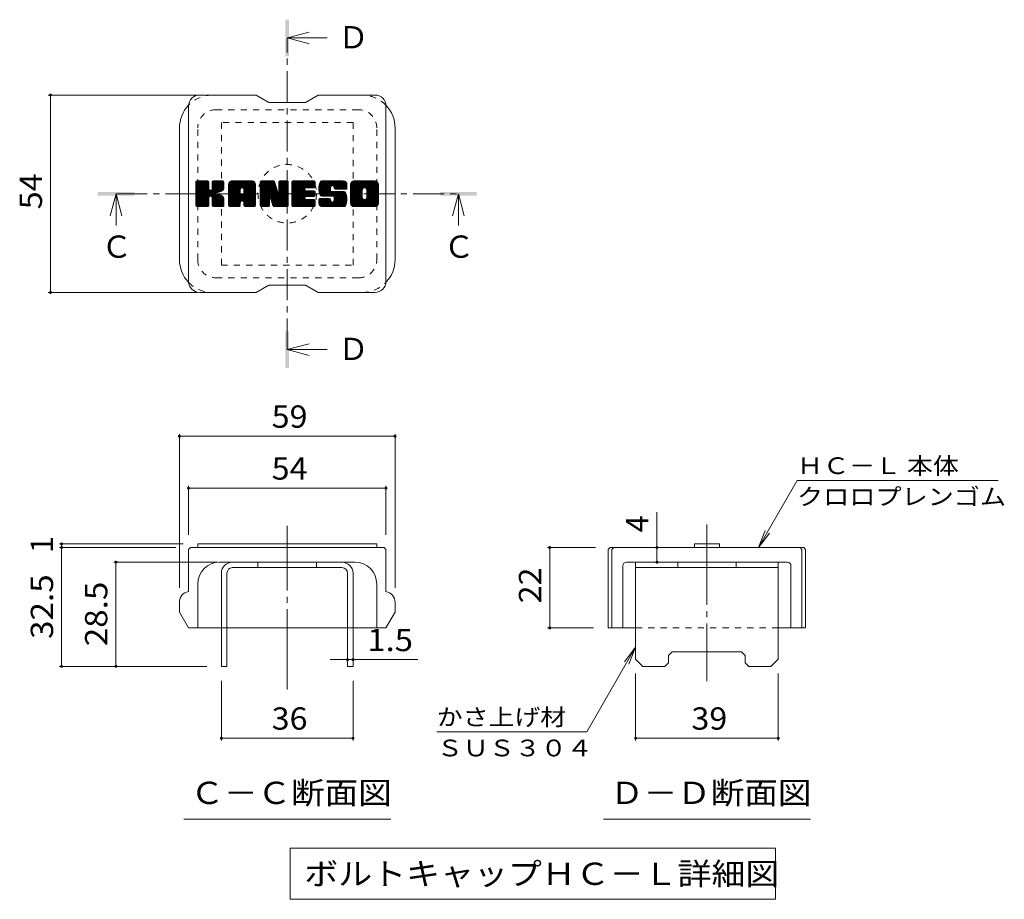
# Model space of a CAD drawing. Units: millimetres. Extents: x -1883 to 1900, y -1378 to 1316.
# Drawn here: x 212 to 1559, y 108 to 1312 of the extents above; entities that cross this region are included whole.
import ezdxf

# ---------------------------------------------------------------- set-up
doc = ezdxf.new("R2010")
doc.units = ezdxf.units.MM
doc.header["$LTSCALE"] = 10
for name, pattern in [('JWW_CENTER1', [6.773333, 4.233333, -0.846667, 0.846667, -0.846667]), ('JWW_CENTER2', [13.546667, 11.006667, -0.846667, 0.846667, -0.846667]), ('JWW_DASHED1', [1.693333, 0.846667, -0.846667])]:
    doc.linetypes.add(name, pattern=pattern)
for name, color, linetype in [('D-4', 7, 'Continuous'), ('D-5', 7, 'Continuous'), ('D-7', 7, 'Continuous'), ('D-8', 7, 'Continuous')]:
    doc.layers.add(name, color=color, linetype=linetype)
doc.styles.add('ＭＳ ゴシック', font='txt', dxfattribs={"height": 1})

msp = doc.modelspace()

# ---------------------------------------------------------------- linework, layer by layer
at = {"layer": 'D-4', "color": 7, "linetype": 'Continuous', "lineweight": 9}
for p, q in [((251.2, 1208.4), (455.4, 1208.4)), ((254.2, 1208.4), (254.2, 938.4)), ((251.2, 938.4), (455.3, 938.4)), ((430.5, 744.7), (430.5, 534.5)), ((430.5, 741.7), (725.5, 741.7)), ((725.5, 744.7), (725.5, 534.5)), ((443, 673.7), (443, 607)), ((713, 673.7), (713, 607)), ((1222.5, 589.5), (1275.4, 681.1)), ((1550.4, 681.1), (1275.4, 681.1)), ((443, 670.7), (713, 670.7)), ((1083.7, 589.5), (1083.7, 638)), ((1222.5, 589.5), (1232, 612.6)), ((1222.5, 589.5), (1237.7, 609.3)), ((266.4, 594.5), (435.5, 594.5)), ((269.4, 589.5), (269.4, 594.5)), ((266.4, 589.5), (425.5, 589.5)), ((269.4, 427), (269.4, 589.5)), ((934.1, 589.5), (999.6, 589.5)), ((937.1, 589.5), (937.1, 479.5)), ((1083.7, 569.5), (1083.7, 589.5)), ((340.6, 569.5), (483, 569.5)), ((343.6, 427), (343.6, 569.5)), ((934.1, 479.5), (997.1, 479.5)), ((1054.6, 453.2), (987.7, 337.3)), ((1054.6, 453.2), (1039.4, 433.4)), ((1054.6, 453.2), (1045.1, 430.1)), ((660.5, 436.2), (636.9, 436.2)), ((660.5, 436.2), (668, 436.2)), ((668, 436.2), (756.5, 436.2)), ((266.4, 427), (468, 427)), ((488, 325.7), (488, 407)), ((668, 325.7), (668, 407)), ((1054.6, 325.7), (1054.6, 417)), ((1249.6, 325.7), (1249.6, 417)), ((782.7, 337.3), (987.7, 337.3)), ((668, 328.7), (488, 328.7)), ((1249.6, 328.7), (1054.6, 328.7))]:
    msp.add_line(p, q, dxfattribs=at)
at = {"layer": 'D-4', "color": 7, "linetype": 'Continuous', "lineweight": 9, "const_width": 2}
for points in [[(255.2, 1208.4, 0.414214), (254.2, 1209.4, 0.414214), (253.2, 1208.4, 0.414214), (254.2, 1207.4, 0.414214)], [(255.2, 938.4, 0.414214), (254.2, 939.4, 0.414214), (253.2, 938.4, 0.414214), (254.2, 937.4, 0.414214)], [(431.5, 741.7, 0.414214), (430.5, 742.7, 0.414214), (429.5, 741.7, 0.414214), (430.5, 740.7, 0.414214)], [(726.5, 741.7, 0.414214), (725.5, 742.7, 0.414214), (724.5, 741.7, 0.414214), (725.5, 740.7, 0.414214)], [(444, 670.7, 0.414214), (443, 671.7, 0.414214), (442, 670.7, 0.414214), (443, 669.7, 0.414214)], [(714, 670.7, 0.414214), (713, 671.7, 0.414214), (712, 670.7, 0.414214), (713, 669.7, 0.414214)], [(270.4, 594.5, 0.414214), (269.4, 595.5, 0.414214), (268.4, 594.5, 0.414214), (269.4, 593.5, 0.414214)], [(270.4, 589.5, 0.414214), (269.4, 590.5, 0.414214), (268.4, 589.5, 0.414214), (269.4, 588.5, 0.414214)], [(938.1, 589.5, 0.414214), (937.1, 590.5, 0.414214), (936.1, 589.5, 0.414214), (937.1, 588.5, 0.414214)], [(1084.7, 589.5, 0.414214), (1083.7, 590.5, 0.414214), (1082.7, 589.5, 0.414214), (1083.7, 588.5, 0.414214)], [(344.6, 569.5, 0.414214), (343.6, 570.5, 0.414214), (342.6, 569.5, 0.414214), (343.6, 568.5, 0.414214)], [(1084.7, 569.5, 0.414214), (1083.7, 570.5, 0.414214), (1082.7, 569.5, 0.414214), (1083.7, 568.5, 0.414214)], [(938.1, 479.5, 0.414214), (937.1, 480.5, 0.414214), (936.1, 479.5, 0.414214), (937.1, 478.5, 0.414214)], [(661.5, 436.2, 0.414214), (660.5, 437.2, 0.414214), (659.5, 436.2, 0.414214), (660.5, 435.2, 0.414214)], [(669, 436.2, 0.414214), (668, 437.2, 0.414214), (667, 436.2, 0.414214), (668, 435.2, 0.414214)], [(270.4, 427, 0.414214), (269.4, 428, 0.414214), (268.4, 427, 0.414214), (269.4, 426, 0.414214)], [(344.6, 427, 0.414214), (343.6, 428, 0.414214), (342.6, 427, 0.414214), (343.6, 426, 0.414214)], [(489, 328.7, 0.414214), (488, 329.7, 0.414214), (487, 328.7, 0.414214), (488, 327.7, 0.414214)], [(669, 328.7, 0.414214), (668, 329.7, 0.414214), (667, 328.7, 0.414214), (668, 327.7, 0.414214)], [(1055.6, 328.7, 0.414214), (1054.6, 329.7, 0.414214), (1053.6, 328.7, 0.414214), (1054.6, 327.7, 0.414214)], [(1250.6, 328.7, 0.414214), (1249.6, 329.7, 0.414214), (1248.6, 328.7, 0.414214), (1249.6, 327.7, 0.414214)]]:
    msp.add_lwpolyline(points, format="xyb", close=True, dxfattribs=at)
at = {"layer": 'D-5', "color": 4, "linetype": 'Continuous', "lineweight": 9}
for p, q in [((578, 1286.5), (608, 1294.5)), ((578, 1286.5), (608, 1278.5)), ((578, 1286.5), (632.7, 1286.5)), ((343.9, 1073.4), (335.9, 1043.4)), ((343.9, 1073.4), (351.9, 1043.4)), ((343.9, 1073.4), (343.9, 1030.2)), ((812.1, 1073.4), (804.1, 1043.4)), ((812.1, 1073.4), (820.1, 1043.4)), ((812.1, 1073.4), (812.1, 1030.2)), ((578, 860.3), (608, 868.3)), ((578, 860.3), (608, 852.3)), ((578, 860.3), (632.7, 860.3))]:
    msp.add_line(p, q, dxfattribs=at)
at = {"layer": 'D-5', "color": 4, "linetype": 'JWW_CENTER1', "lineweight": 9}
for p, q in [((578, 860.3), (578, 1285.8)), ((343.9, 1073.4), (811.4, 1073.4))]:
    msp.add_line(p, q, dxfattribs=at)
at = {"layer": 'D-5', "color": 7, "linetype": 'Continuous', "lineweight": 9}
for p, q in [((436.5, 218.1), (719.5, 218.1)), ((1010.6, 218.1), (1293.6, 218.1)), ((582.2, 178.4), (582.2, 108.4)), ((582.2, 178.4), (1245.7, 178.4)), ((1245.7, 178.4), (1245.7, 108.4)), ((582.2, 108.4), (1245.7, 108.4))]:
    msp.add_line(p, q, dxfattribs=at)
at = {"layer": 'D-5', "color": 4, "linetype": 'Continuous', "lineweight": 9}
for points in [[(575.5, 1261.5), (575.5, 1311.5), (580.5, 1261.5), (580.5, 1311.5)], [(318.9, 1070.9), (318.9, 1075.9), (368.9, 1070.9), (368.9, 1075.9)], [(787.1, 1070.9), (787.1, 1075.9), (837.1, 1070.9), (837.1, 1075.9)], [(575.5, 835.3), (575.5, 885.3), (580.5, 835.3), (580.5, 885.3)]]:
    msp.add_solid(points, dxfattribs=at)
at = {"layer": 'D-7', "color": 6, "linetype": 'Continuous', "lineweight": 9}
for p, q in [((535.5, 1208.4), (458, 1208.4)), ((535.5, 1208.4), (553, 1198.4)), ((603, 1198.4), (620.5, 1208.4)), ((698, 1208.4), (620.5, 1208.4)), ((443, 953.4), (443, 1193.4)), ((603, 1198.4), (553, 1198.4)), ((713, 953.4), (713, 1193.4)), ((430.5, 983.4), (430.5, 1163.4)), ((725.5, 983.4), (725.5, 1163.4)), ((453, 1074.8), (469.2, 1091)), ((453, 1075.7), (468.3, 1091)), ((453, 1076.7), (467.3, 1091)), ((453, 1077.6), (466.4, 1091)), ((453, 1078.6), (465.4, 1091)), ((453, 1079.6), (464.4, 1091)), ((453, 1080.5), (463.5, 1091)), ((453, 1081.5), (462.5, 1091)), ((453, 1082.4), (461.6, 1091)), ((453, 1083.4), (460.6, 1091)), ((453, 1084.3), (459.6, 1091)), ((453, 1085.3), (458.7, 1091)), ((453, 1086.3), (457.7, 1091)), ((453, 1087.2), (456.8, 1091)), ((453, 1088.2), (455.8, 1091)), ((453, 1089.1), (454.9, 1091)), ((453.1, 1056.7), (487.4, 1091)), ((453.5, 1056.1), (488.4, 1091)), ((454.2, 1055.8), (489.4, 1091)), ((469.1, 1091), (454.5, 1091)), ((455.1, 1055.8), (490.3, 1091)), ((475.4, 1079.9), (486.5, 1091)), ((475.5, 1081), (485.5, 1091)), ((475.5, 1081.9), (484.6, 1091)), ((475.5, 1082.9), (483.6, 1091)), ((475.5, 1083.8), (482.7, 1091)), ((475.5, 1084.8), (481.7, 1091)), ((475.5, 1085.8), (480.7, 1091)), ((475.5, 1086.7), (479.8, 1091)), ((475.5, 1087.7), (478.8, 1091)), ((475.5, 1088.6), (477.9, 1091)), ((475.5, 1089.6), (476.9, 1091)), ((489.9, 1091), (477, 1091)), ((497.8, 1064), (524.8, 1091)), ((497.8, 1065), (523.9, 1091)), ((497.8, 1065.9), (522.9, 1091)), ((497.8, 1066.9), (522, 1091)), ((497.8, 1067.8), (521, 1091)), ((497.8, 1068.8), (520, 1091)), ((497.8, 1069.8), (519.1, 1091)), ((497.8, 1070.7), (518.1, 1091)), ((497.8, 1071.7), (517.2, 1091)), ((497.8, 1072.6), (516.2, 1091)), ((497.8, 1073.6), (515.2, 1091)), ((497.8, 1074.6), (514.3, 1091)), ((497.8, 1075.5), (513.3, 1091)), ((497.8, 1076.5), (512.4, 1091)), ((497.8, 1077.4), (511.4, 1091)), ((497.8, 1078.4), (510.5, 1091)), ((497.8, 1079.4), (509.5, 1091)), ((497.8, 1080.3), (508.5, 1091)), ((497.8, 1081.3), (507.6, 1091)), ((497.8, 1082.2), (506.6, 1091)), ((497.8, 1083.2), (505.7, 1091)), ((497.8, 1084.1), (504.7, 1091)), ((497.8, 1085.1), (503.7, 1091)), ((497.8, 1086.1), (502.8, 1091)), ((529.7, 1091), (502.9, 1091)), ((516.2, 1081.4), (525.8, 1091)), ((517, 1081.3), (526.8, 1091)), ((517.7, 1081), (527.7, 1091)), ((518.2, 1080.5), (528.7, 1091)), ((518.5, 1079.9), (529.6, 1091)), ((541.2, 1072.9), (559.3, 1091)), ((541.2, 1073.8), (558.4, 1091)), ((541.2, 1074.8), (557.4, 1091)), ((541.2, 1075.7), (556.5, 1091)), ((541.2, 1076.7), (555.5, 1091)), ((541.2, 1077.6), (554.6, 1091)), ((541.2, 1078.6), (553.6, 1091)), ((541.2, 1079.6), (552.6, 1091)), ((541.2, 1080.5), (551.7, 1091)), ((541.2, 1081.5), (550.7, 1091)), ((541.2, 1082.4), (549.8, 1091)), ((541.2, 1083.4), (548.8, 1091)), ((541.2, 1084.4), (547.8, 1091)), ((541.2, 1085.3), (546.9, 1091)), ((541.2, 1086.3), (545.9, 1091)), ((541.2, 1087.2), (545, 1091)), ((541.2, 1088.2), (544, 1091)), ((541.2, 1089.1), (543, 1091)), ((542.7, 1091), (559.1, 1091)), ((566.6, 1080.1), (577.6, 1091)), ((566.6, 1081.1), (576.6, 1091)), ((566.6, 1082), (575.6, 1091)), ((566.6, 1083), (574.7, 1091)), ((566.6, 1083.9), (573.7, 1091)), ((566.6, 1084.9), (572.8, 1091)), ((566.6, 1085.9), (571.8, 1091)), ((566.6, 1086.8), (570.9, 1091)), ((566.6, 1087.8), (569.9, 1091)), ((566.6, 1088.7), (568.9, 1091)), ((566.7, 1089.7), (568, 1091)), ((568.2, 1091), (578, 1091)), ((584.3, 1063.3), (612.1, 1091)), ((584.3, 1064.3), (611.1, 1091)), ((584.3, 1065.2), (610.2, 1091)), ((584.3, 1066.2), (609.2, 1091)), ((584.3, 1067.1), (608.2, 1091)), ((584.3, 1068.1), (607.3, 1091)), ((584.3, 1069), (606.3, 1091)), ((584.3, 1070), (605.4, 1091)), ((584.3, 1071), (604.4, 1091)), ((584.3, 1071.9), (603.4, 1091)), ((584.3, 1072.9), (602.5, 1091)), ((584.3, 1073.8), (601.5, 1091)), ((584.3, 1074.8), (600.6, 1091)), ((584.3, 1075.8), (599.6, 1091)), ((584.3, 1076.7), (598.7, 1091)), ((584.3, 1077.7), (597.7, 1091)), ((584.3, 1078.6), (596.7, 1091)), ((584.3, 1079.6), (595.8, 1091)), ((584.3, 1080.6), (594.8, 1091)), ((584.3, 1081.5), (593.9, 1091)), ((584.3, 1082.5), (592.9, 1091)), ((584.3, 1083.4), (591.9, 1091)), ((584.3, 1084.4), (591, 1091)), ((584.3, 1085.3), (590, 1091)), ((584.3, 1086.3), (589.1, 1091)), ((584.3, 1087.3), (588.1, 1091)), ((584.3, 1088.2), (587.1, 1091)), ((584.3, 1089.2), (586.2, 1091)), ((585.9, 1091), (614.9, 1091)), ((603.3, 1081.3), (613, 1091)), ((604.5, 1081.5), (614, 1091)), ((605.4, 1081.5), (614.9, 1091)), ((621.2, 1080.1), (632.2, 1091)), ((621.2, 1081), (631.2, 1091)), ((621.3, 1079.1), (633.2, 1091)), ((621.3, 1082), (630.3, 1091)), ((621.4, 1078.3), (634.1, 1091)), ((621.4, 1083.1), (629.3, 1091)), ((621.5, 1077.4), (635.1, 1091)), ((621.5, 1084.2), (628.4, 1091)), ((621.6, 1076.6), (636, 1091)), ((621.7, 1075.8), (637, 1091)), ((621.7, 1085.3), (627.4, 1091)), ((621.9, 1075), (638, 1091)), ((622, 1086.6), (626.5, 1091)), ((622.1, 1074.2), (638.9, 1091)), ((622.4, 1073.5), (639.9, 1091)), ((622.5, 1088), (625.5, 1091)), ((622.6, 1072.8), (640.8, 1091)), ((622.9, 1072.1), (641.8, 1091)), ((623.2, 1071.4), (642.8, 1091)), ((623.6, 1070.9), (643.7, 1091)), ((624.1, 1070.5), (644.7, 1091)), ((654.7, 1091), (625.3, 1091)), ((639.1, 1084.5), (645.6, 1091)), ((640.1, 1084.5), (646.6, 1091)), ((640.8, 1084.3), (647.5, 1091)), ((641.4, 1083.9), (648.5, 1091)), ((641.8, 1083.4), (649.5, 1091)), ((642.1, 1081.8), (651.4, 1091)), ((642.1, 1082.7), (650.4, 1091)), ((642.2, 1080.9), (652.3, 1091)), ((642.5, 1080.2), (653.3, 1091)), ((643.1, 1079.8), (654.3, 1091)), ((643.9, 1079.7), (655.2, 1091)), ((664.6, 1064), (691.6, 1091)), ((664.6, 1064.9), (690.7, 1091)), ((664.6, 1065.9), (689.7, 1091)), ((664.6, 1066.8), (688.8, 1091)), ((664.6, 1067.8), (687.8, 1091)), ((664.6, 1068.8), (686.8, 1091)), ((664.6, 1069.7), (685.9, 1091)), ((664.6, 1070.7), (684.9, 1091)), ((664.6, 1071.6), (684, 1091)), ((664.6, 1072.6), (683, 1091)), ((664.6, 1073.6), (682.1, 1091)), ((664.6, 1074.5), (681.1, 1091)), ((664.6, 1075.5), (680.1, 1091)), ((664.6, 1076.4), (679.2, 1091)), ((664.6, 1077.4), (678.2, 1091)), ((664.6, 1078.3), (677.3, 1091)), ((664.6, 1079.3), (676.3, 1091)), ((664.6, 1080.3), (675.3, 1091)), ((664.6, 1081.2), (674.4, 1091)), ((664.6, 1082.2), (673.4, 1091)), ((664.6, 1083.1), (672.5, 1091)), ((664.6, 1084.1), (671.5, 1091)), ((664.6, 1085.1), (670.6, 1091)), ((664.6, 1086), (669.6, 1091)), ((697.9, 1091), (669.6, 1091)), ((682.8, 1081.3), (692.6, 1091)), ((683.9, 1081.4), (693.6, 1091)), ((684.7, 1081.3), (694.5, 1091)), ((685.4, 1080.9), (695.5, 1091)), ((685.9, 1080.5), (696.4, 1091)), ((686.4, 1080), (697.4, 1091)), ((686.7, 1079.4), (698.3, 1091)), ((453, 1073.8), (470, 1090.8)), ((453, 1072.8), (470.4, 1090.3)), ((453, 1071.9), (470.6, 1089.6)), ((453, 1057.3), (453, 1089.5)), ((453, 1070.9), (470.6, 1088.6)), ((453, 1070), (470.6, 1087.6)), ((453, 1069), (470.6, 1086.7)), ((453, 1068), (470.6, 1085.7)), ((453, 1067.1), (470.6, 1084.8)), ((453, 1066.1), (470.6, 1083.8)), ((453, 1065.2), (470.6, 1082.8)), ((453, 1064.2), (470.6, 1081.9)), ((453, 1063.3), (470.6, 1080.9)), ((453, 1062.3), (470.7, 1080)), ((453, 1061.3), (471, 1079.4)), ((453, 1060.4), (471.4, 1078.8)), ((453, 1059.4), (472, 1078.5)), ((453, 1057.5), (473.8, 1078.3)), ((453, 1058.5), (472.7, 1078.2)), ((453.2, 1090.4), (453.6, 1090.8)), ((456, 1055.8), (490.9, 1090.7)), ((457, 1055.8), (491.3, 1090.1)), ((470.6, 1089.5), (470.6, 1080.6)), ((472.1, 1069.9), (491.4, 1089.3)), ((473.2, 1070.1), (491.4, 1088.3)), ((474, 1069.9), (491.4, 1087.3)), ((474.6, 1069.5), (491.4, 1086.4)), ((475.5, 1089.5), (475.5, 1080.6)), ((481, 1075), (491.4, 1085.4)), ((482.2, 1075.2), (491.4, 1084.5)), ((483.4, 1075.4), (491.4, 1083.5)), ((484.7, 1075.8), (491.4, 1082.5)), ((486.2, 1076.3), (491.4, 1081.6)), ((487.9, 1077.1), (491.2, 1080.4)), ((491.4, 1089.5), (491.4, 1082)), ((497.8, 1057.3), (497.8, 1086)), ((497.8, 1063.1), (513.8, 1079)), ((497.8, 1062.1), (513.8, 1078.1)), ((498, 1087.2), (501.7, 1090.9)), ((498.8, 1088.9), (499.9, 1090.1)), ((501.1, 1055.8), (534, 1088.6)), ((502.1, 1055.8), (534.3, 1088)), ((503, 1055.8), (534.5, 1087.3)), ((504, 1055.8), (534.7, 1086.5)), ((504.9, 1055.8), (534.7, 1085.6)), ((505.9, 1055.8), (534.7, 1084.6)), ((506.9, 1055.8), (534.7, 1083.6)), ((513.8, 1073.8), (513.8, 1079)), ((515.7, 1063.7), (534.7, 1082.7)), ((516.7, 1063.7), (534.7, 1081.7)), ((517.4, 1063.5), (534.7, 1080.8)), ((518, 1063.1), (534.7, 1079.8)), ((518.4, 1062.5), (534.7, 1078.8)), ((518.7, 1079.1), (530.5, 1091)), ((518.7, 1078.2), (531.3, 1090.8)), ((518.7, 1077.2), (532, 1090.5)), ((518.7, 1076.3), (532.6, 1090.1)), ((518.7, 1075.3), (533.1, 1089.7)), ((518.7, 1074.4), (533.6, 1089.2)), ((518.7, 1073.8), (518.7, 1079)), ((518.7, 1061.8), (534.7, 1077.9)), ((534.7, 1057.3), (534.7, 1086)), ((541.2, 1071.9), (560, 1090.7)), ((541.2, 1070.9), (560.4, 1090.2)), ((541.2, 1089.5), (541.2, 1057.3)), ((541.2, 1070), (560.7, 1089.5)), ((541.2, 1069), (560.9, 1088.7)), ((541.2, 1068.1), (561.1, 1088)), ((541.2, 1067.1), (561.4, 1087.3)), ((541.2, 1066.1), (561.6, 1086.6)), ((541.2, 1065.2), (561.8, 1085.8)), ((541.2, 1064.2), (562.1, 1085.1)), ((541.2, 1063.3), (562.3, 1084.4)), ((541.2, 1062.3), (562.5, 1083.6)), ((541.2, 1061.3), (562.8, 1082.9)), ((541.2, 1060.4), (563, 1082.2)), ((541.2, 1059.4), (563.2, 1081.5)), ((541.2, 1058.5), (563.4, 1080.7)), ((541.2, 1057.5), (563.7, 1080)), ((541.3, 1056.7), (563.9, 1079.3)), ((541.5, 1090.4), (541.8, 1090.7)), ((541.7, 1056.1), (564.1, 1078.6)), ((542.4, 1055.8), (564.4, 1077.8)), ((556.2, 1064.8), (579.5, 1088.1)), ((556.4, 1064.1), (579.5, 1087.2)), ((556.6, 1063.3), (579.5, 1086.2)), ((556.8, 1062.6), (579.5, 1085.3)), ((557, 1061.9), (579.5, 1084.3)), ((557.3, 1061.1), (579.5, 1083.3)), ((557.5, 1060.4), (579.5, 1082.4)), ((557.7, 1059.6), (579.5, 1081.4)), ((557.9, 1058.9), (579.5, 1080.5)), ((558.1, 1058.2), (579.5, 1079.5)), ((558.3, 1057.4), (579.5, 1078.5)), ((558.6, 1056.7), (579.5, 1077.6)), ((560.5, 1090), (565.1, 1075.6)), ((566.6, 1079.1), (578.4, 1090.9)), ((566.6, 1078.2), (579, 1090.6)), ((566.6, 1077.2), (579.4, 1090)), ((566.6, 1089.5), (566.6, 1075.9)), ((566.6, 1076.3), (579.5, 1089.1)), ((579.5, 1089.5), (579.5, 1057.3)), ((584.3, 1057.3), (584.3, 1089.5)), ((584.3, 1062.3), (602.2, 1080.2)), ((584.3, 1061.4), (602.1, 1079.1)), ((584.3, 1060.4), (602.3, 1078.4)), ((584.3, 1059.5), (602.7, 1077.8)), ((614.9, 1081.5), (604.1, 1081.5)), ((606.4, 1081.5), (615.7, 1090.8)), ((607.3, 1081.5), (616.2, 1090.3)), ((608.3, 1081.5), (616.4, 1089.6)), ((609.3, 1081.5), (616.4, 1088.6)), ((610.2, 1081.5), (616.4, 1087.7)), ((611.2, 1081.5), (616.4, 1086.7)), ((612.1, 1081.5), (616.4, 1085.8)), ((613.1, 1081.5), (616.4, 1084.8)), ((614, 1081.5), (616.4, 1083.8)), ((615, 1081.5), (616.4, 1082.9)), ((616.4, 1083), (616.4, 1089.5)), ((623.1, 1089.5), (624.3, 1090.8)), ((624.8, 1070.2), (637.2, 1082.6)), ((625.7, 1070.2), (637.2, 1081.6)), ((626.7, 1070.2), (637.2, 1080.6)), ((627.7, 1070.2), (637.2, 1079.7)), ((628.6, 1070.2), (637.2, 1078.7)), ((629.6, 1070.2), (637.2, 1077.8)), ((637.2, 1078.1), (637.2, 1082.1)), ((642.1, 1081.2), (642.1, 1082.1)), ((643.6, 1079.7), (659.7, 1079.7)), ((644.8, 1079.7), (656, 1090.8)), ((645.8, 1079.7), (656.7, 1090.6)), ((646.8, 1079.7), (657.3, 1090.3)), ((647.7, 1079.7), (657.9, 1089.9)), ((648.7, 1079.7), (658.4, 1089.4)), ((649.6, 1079.7), (658.8, 1088.9)), ((650.6, 1079.7), (659.2, 1088.3)), ((651.6, 1079.7), (659.4, 1087.6)), ((652.5, 1079.7), (659.6, 1086.8)), ((653.5, 1079.7), (659.7, 1085.9)), ((654.4, 1079.7), (659.7, 1085)), ((655.4, 1079.7), (659.7, 1084)), ((656.3, 1079.7), (659.7, 1083)), ((657.3, 1079.7), (659.7, 1082.1)), ((658.3, 1079.7), (659.7, 1081.1)), ((659.2, 1079.7), (659.7, 1080.2)), ((659.7, 1086), (659.7, 1079.7)), ((664.6, 1060.8), (664.6, 1086)), ((664.6, 1063), (680.8, 1079.3)), ((664.6, 1062), (680.7, 1078.2)), ((664.7, 1087.1), (668.5, 1090.9)), ((665.4, 1088.8), (666.8, 1090.2)), ((675.6, 1055.8), (703, 1083.2)), ((676.5, 1055.8), (703, 1082.2)), ((677.5, 1055.8), (703, 1081.3)), ((678.5, 1055.8), (703, 1080.3)), ((679.4, 1055.8), (703, 1079.3)), ((680.4, 1055.8), (703, 1078.4)), ((680.7, 1068.5), (680.7, 1078.3)), ((686.8, 1068), (703, 1084.1)), ((686.9, 1078.6), (699.2, 1090.9)), ((686.9, 1077.6), (699.9, 1090.6)), ((686.9, 1076.7), (700.5, 1090.3)), ((686.9, 1075.7), (701.1, 1089.9)), ((686.9, 1074.7), (701.6, 1089.5)), ((686.9, 1073.8), (702, 1088.9)), ((686.9, 1072.8), (702.4, 1088.3)), ((686.9, 1071.9), (702.7, 1087.7)), ((686.9, 1070.9), (702.9, 1086.9)), ((686.9, 1069.9), (703, 1086.1)), ((686.9, 1069), (703, 1085.1)), ((686.9, 1068.5), (686.9, 1078.3)), ((703, 1086), (703, 1060.8)), ((458, 1055.8), (470.8, 1068.7)), ((458.9, 1055.8), (470.6, 1067.5)), ((459.9, 1055.8), (470.6, 1066.5)), ((460.8, 1055.8), (470.6, 1065.6)), ((461.8, 1055.8), (470.6, 1064.6)), ((470.6, 1057.3), (470.6, 1067.7)), ((475, 1069), (480.2, 1074.2)), ((475.3, 1068.4), (480.5, 1073.5)), ((475.4, 1067.5), (481.2, 1073.3)), ((475.4, 1066.5), (482.1, 1073.2)), ((475.4, 1065.6), (482.9, 1073.1)), ((475.4, 1064.6), (483.7, 1072.9)), ((475.4, 1063.7), (484.5, 1072.7)), ((475.4, 1062.7), (485.2, 1072.5)), ((475.4, 1061.7), (485.9, 1072.2)), ((475.4, 1060.8), (486.6, 1071.9)), ((475.4, 1059.8), (487.2, 1071.6)), ((475.4, 1058.9), (487.9, 1071.3)), ((475.4, 1057.9), (488.5, 1070.9)), ((475.4, 1057.3), (475.4, 1067.7)), ((475.5, 1057), (489, 1070.6)), ((475.8, 1056.3), (489.6, 1070.2)), ((476.3, 1055.9), (490.1, 1069.7)), ((477.1, 1055.8), (490.5, 1069.2)), ((478.1, 1055.8), (490.9, 1068.6)), ((479.1, 1055.8), (491.2, 1067.9)), ((480, 1055.8), (491.4, 1067.2)), ((481, 1055.8), (491.5, 1066.3)), ((481.9, 1055.8), (491.5, 1065.3)), ((482.9, 1055.8), (491.5, 1064.4)), ((491.5, 1057.3), (491.5, 1066.2)), ((497.8, 1061.1), (513.8, 1077.1)), ((497.8, 1060.2), (513.8, 1076.2)), ((497.8, 1059.2), (513.8, 1075.2)), ((497.8, 1058.3), (513.8, 1074.2)), ((497.8, 1057.3), (514, 1073.4)), ((498, 1056.5), (514.8, 1073.3)), ((498.5, 1056), (515.7, 1073.3)), ((499.2, 1055.8), (516.7, 1073.3)), ((500.1, 1055.8), (517.6, 1073.3)), ((518.2, 1073.3), (514.3, 1073.3)), ((518.7, 1060.9), (534.7, 1076.9)), ((518.7, 1060), (534.7, 1076)), ((518.7, 1059), (534.7, 1075)), ((518.7, 1058.1), (534.7, 1074)), ((518.7, 1057.1), (534.7, 1073.1)), ((519, 1056.4), (534.7, 1072.1)), ((519.5, 1056), (534.7, 1071.2)), ((520.3, 1055.8), (534.7, 1070.2)), ((521.2, 1055.8), (534.7, 1069.3)), ((522.2, 1055.8), (534.7, 1068.3)), ((523.1, 1055.8), (534.7, 1067.3)), ((524.1, 1055.8), (534.7, 1066.4)), ((525.1, 1055.8), (534.7, 1065.4)), ((526, 1055.8), (534.7, 1064.5)), ((543.3, 1055.8), (553.9, 1066.4)), ((544.2, 1055.8), (553.8, 1065.4)), ((545.2, 1055.8), (553.8, 1064.4)), ((553.8, 1057.3), (553.8, 1066)), ((554.4, 1066.9), (564.6, 1077.1)), ((555.3, 1066.8), (564.8, 1076.4)), ((555.7, 1066.3), (565.1, 1075.7)), ((558.5, 1056.9), (555.7, 1066.3)), ((555.9, 1065.6), (565.5, 1075.1)), ((559, 1056.1), (579.5, 1076.6)), ((559.6, 1055.8), (579.5, 1075.7)), ((560.5, 1055.8), (579.5, 1074.7)), ((561.5, 1055.8), (579.5, 1073.7)), ((562.5, 1055.8), (579.5, 1072.8)), ((563.4, 1055.8), (579.5, 1071.8)), ((564.4, 1055.8), (579.5, 1070.9)), ((565.3, 1055.8), (579.5, 1069.9)), ((566.3, 1055.8), (579.5, 1069)), ((567.2, 1055.8), (579.5, 1068)), ((568.2, 1055.8), (579.5, 1067)), ((569.2, 1055.8), (579.5, 1066.1)), ((570.1, 1055.8), (579.5, 1065.1)), ((571.1, 1055.8), (579.5, 1064.2)), ((584.3, 1058.5), (603.3, 1077.5)), ((584.3, 1057.5), (604.1, 1077.3)), ((584.5, 1056.7), (605, 1077.3)), ((584.9, 1056.2), (606, 1077.3)), ((585.5, 1055.8), (607, 1077.3)), ((586.4, 1055.8), (607.9, 1077.3)), ((587.4, 1055.8), (608.9, 1077.3)), ((588.3, 1055.8), (609.8, 1077.3)), ((589.3, 1055.8), (610.8, 1077.3)), ((590.3, 1055.8), (602, 1067.6)), ((591.2, 1055.8), (602.2, 1066.7)), ((592.2, 1055.8), (602.5, 1066.1)), ((593.1, 1055.8), (603, 1065.7)), ((594.1, 1055.8), (603.8, 1065.4)), ((595, 1055.8), (604.7, 1065.4)), ((596, 1055.8), (605.6, 1065.4)), ((597, 1055.8), (606.6, 1065.4)), ((597.9, 1055.8), (607.6, 1065.4)), ((598.9, 1055.8), (608.5, 1065.4)), ((599.8, 1055.8), (609.5, 1065.4)), ((600.8, 1055.8), (610.4, 1065.4)), ((601.8, 1055.8), (611.4, 1065.4)), ((602.7, 1055.8), (612.3, 1065.4)), ((603.7, 1055.8), (613.3, 1065.4)), ((604, 1069.5), (611.7, 1077.3)), ((614.9, 1077.3), (604.1, 1077.3)), ((614.9, 1069.5), (604.1, 1069.5)), ((614.8, 1065.4), (604.1, 1065.4)), ((604.6, 1055.8), (614.3, 1065.4)), ((605, 1069.5), (612.7, 1077.3)), ((605.6, 1055.8), (615.2, 1065.4)), ((605.9, 1069.5), (613.7, 1077.3)), ((606.6, 1055.8), (615.8, 1065)), ((606.9, 1069.5), (614.6, 1077.3)), ((607.5, 1055.8), (616.2, 1064.4)), ((607.8, 1069.5), (615.5, 1077.2)), ((608.8, 1069.5), (616, 1076.8)), ((609.8, 1069.5), (616.3, 1076.1)), ((610.7, 1069.5), (616.4, 1075.2)), ((611.7, 1069.5), (616.4, 1074.2)), ((612.6, 1069.5), (616.4, 1073.3)), ((613.6, 1069.5), (616.4, 1072.3)), ((614.6, 1069.5), (616.4, 1071.4)), ((616.4, 1071), (616.4, 1075.8)), ((621.2, 1060.9), (627.4, 1067)), ((621.2, 1061.8), (626.4, 1067)), ((621.2, 1062.8), (625.5, 1067)), ((621.2, 1063.8), (624.5, 1067)), ((621.2, 1064.7), (623.5, 1067)), ((621.2, 1065.7), (622.6, 1067)), ((621.2, 1065.5), (621.2, 1060.8)), ((621.3, 1060), (628.3, 1067)), ((621.5, 1059.2), (629.3, 1067)), ((621.8, 1058.5), (630.2, 1067)), ((622.1, 1057.9), (631.2, 1067)), ((622.6, 1057.4), (632.2, 1067)), ((622.7, 1067), (635.7, 1067)), ((623.1, 1056.9), (633.1, 1067)), ((623.6, 1056.5), (634.1, 1067)), ((624.2, 1056.2), (635, 1067)), ((624.9, 1056), (636, 1067)), ((640.5, 1070.2), (625.3, 1070.2)), ((625.8, 1055.8), (636.7, 1066.7)), ((626.7, 1055.8), (637.1, 1066.2)), ((627.6, 1055.8), (637.3, 1065.4)), ((628.6, 1055.8), (637.3, 1064.4)), ((630.5, 1070.2), (637.5, 1077.2)), ((631.5, 1070.2), (638.1, 1076.7)), ((632.5, 1070.2), (638.9, 1076.6)), ((633.4, 1070.2), (639.8, 1076.6)), ((634.4, 1070.2), (640.8, 1076.6)), ((635.3, 1055.8), (656.1, 1076.6)), ((635.3, 1070.2), (641.8, 1076.6)), ((636.3, 1070.2), (642.7, 1076.6)), ((636.3, 1055.8), (656.8, 1076.3)), ((637.2, 1055.8), (657.3, 1075.9)), ((637.3, 1070.2), (643.7, 1076.6)), ((637.3, 1065.5), (637.3, 1064.4)), ((638.2, 1070.2), (644.6, 1076.6)), ((638.2, 1055.8), (657.8, 1075.4)), ((638.7, 1076.6), (655.6, 1076.6)), ((639.1, 1055.8), (658.1, 1074.7)), ((639.2, 1070.2), (645.6, 1076.6)), ((640.1, 1070.2), (646.6, 1076.6)), ((640.1, 1055.8), (658.3, 1074)), ((641, 1070.1), (647.5, 1076.6)), ((641.1, 1055.8), (658.6, 1073.3)), ((641.6, 1063), (655.2, 1076.6)), ((641.6, 1069.7), (648.5, 1076.6)), ((642, 1069.2), (649.4, 1076.6)), ((642, 1055.8), (658.8, 1072.6)), ((642.1, 1064.4), (654.2, 1076.6)), ((642.1, 1065.4), (653.3, 1076.6)), ((642.1, 1066.4), (652.3, 1076.6)), ((642.1, 1067.3), (651.3, 1076.6)), ((642.1, 1068.3), (650.4, 1076.6)), ((642.1, 1068.7), (642.1, 1064.4)), ((643, 1055.8), (659, 1071.8)), ((643.9, 1055.8), (659.2, 1071)), ((644.9, 1055.8), (659.3, 1070.2)), ((645.9, 1055.8), (659.5, 1069.4)), ((646.8, 1055.8), (659.6, 1068.5)), ((647.8, 1055.8), (659.7, 1067.7)), ((648.7, 1055.8), (659.7, 1066.7)), ((649.7, 1055.8), (659.7, 1065.8)), ((650.7, 1055.8), (659.7, 1064.8)), ((664.6, 1061.1), (680.7, 1077.2)), ((664.6, 1060.2), (680.7, 1076.2)), ((664.8, 1059.4), (680.7, 1075.3)), ((665.1, 1058.7), (680.7, 1074.3)), ((665.4, 1058.1), (680.7, 1073.4)), ((665.8, 1057.5), (680.7, 1072.4)), ((666.3, 1057), (680.7, 1071.4)), ((666.8, 1056.6), (680.7, 1070.5)), ((667.4, 1056.3), (680.7, 1069.5)), ((668.1, 1056), (680.7, 1068.6)), ((668.9, 1055.8), (680.8, 1067.7)), ((669.8, 1055.8), (681.1, 1067)), ((670.8, 1055.8), (681.5, 1066.5)), ((671.7, 1055.8), (682, 1066)), ((672.7, 1055.8), (682.6, 1065.6)), ((673.7, 1055.8), (683.3, 1065.4)), ((674.6, 1055.8), (684.3, 1065.4)), ((681.3, 1055.8), (703, 1077.4)), ((682.3, 1055.8), (703, 1076.5)), ((683.2, 1055.8), (703, 1075.5)), ((684.2, 1055.8), (703, 1074.6)), ((685.2, 1055.8), (703, 1073.6)), ((686.1, 1055.8), (703, 1072.6)), ((687.1, 1055.8), (703, 1071.7)), ((688, 1055.8), (703, 1070.7)), ((689, 1055.8), (703, 1069.8)), ((690, 1055.8), (703, 1068.8)), ((690.9, 1055.8), (703, 1067.8)), ((691.9, 1055.8), (703, 1066.9)), ((692.8, 1055.8), (703, 1065.9)), ((693.8, 1055.8), (703, 1065)), ((454.5, 1055.8), (469.1, 1055.8)), ((462.8, 1055.8), (470.6, 1063.7)), ((463.7, 1055.8), (470.6, 1062.7)), ((464.7, 1055.8), (470.6, 1061.8)), ((465.6, 1055.8), (470.6, 1060.8)), ((466.6, 1055.8), (470.6, 1059.8)), ((467.5, 1055.8), (470.6, 1058.9)), ((468.5, 1055.8), (470.6, 1057.9)), ((469.5, 1055.8), (470.6, 1056.9)), ((476.9, 1055.8), (490, 1055.8)), ((483.8, 1055.8), (491.5, 1063.4)), ((484.8, 1055.8), (491.5, 1062.4)), ((485.8, 1055.8), (491.5, 1061.5)), ((486.7, 1055.8), (491.5, 1060.5)), ((487.7, 1055.8), (491.5, 1059.6)), ((488.6, 1055.8), (491.5, 1058.6)), ((489.6, 1055.8), (491.5, 1057.6)), ((490.9, 1056.1), (491.2, 1056.4)), ((512.3, 1055.8), (499.3, 1055.8)), ((507.8, 1055.8), (513.9, 1061.8)), ((508.8, 1055.8), (513.8, 1060.8)), ((509.7, 1055.8), (513.8, 1059.9)), ((510.7, 1055.8), (513.8, 1058.9)), ((511.6, 1055.8), (513.8, 1058)), ((512.6, 1055.8), (513.8, 1057)), ((513.8, 1057.3), (513.8, 1061.3)), ((518.7, 1057.3), (518.7, 1061.3)), ((520.2, 1055.8), (533.2, 1055.8)), ((527, 1055.8), (534.7, 1063.5)), ((527.9, 1055.8), (534.7, 1062.5)), ((528.9, 1055.8), (534.7, 1061.6)), ((529.9, 1055.8), (534.7, 1060.6)), ((530.8, 1055.8), (534.7, 1059.7)), ((531.8, 1055.8), (534.7, 1058.7)), ((532.7, 1055.8), (534.7, 1057.8)), ((533.8, 1055.9), (534.6, 1056.6)), ((552.3, 1055.8), (542.7, 1055.8)), ((546.2, 1055.8), (553.8, 1063.4)), ((547.1, 1055.8), (553.8, 1062.5)), ((548.1, 1055.8), (553.8, 1061.5)), ((549, 1055.8), (553.8, 1060.6)), ((550, 1055.8), (553.8, 1059.6)), ((551, 1055.8), (553.8, 1058.7)), ((551.9, 1055.8), (553.8, 1057.7)), ((553.1, 1056), (553.6, 1056.5)), ((578, 1055.8), (560, 1055.8)), ((572, 1055.8), (579.5, 1063.2)), ((573, 1055.8), (579.5, 1062.2)), ((574, 1055.8), (579.5, 1061.3)), ((574.9, 1055.8), (579.5, 1060.3)), ((575.9, 1055.8), (579.5, 1059.4)), ((576.8, 1055.8), (579.5, 1058.4)), ((577.8, 1055.8), (579.5, 1057.5)), ((585.9, 1055.8), (614.8, 1055.8)), ((608.5, 1055.8), (616.3, 1063.6)), ((609.4, 1055.8), (616.3, 1062.6)), ((610.4, 1055.8), (616.3, 1061.7)), ((611.3, 1055.8), (616.3, 1060.7)), ((612.3, 1055.8), (616.3, 1059.7)), ((613.3, 1055.8), (616.3, 1058.8)), ((614.2, 1055.8), (616.3, 1057.8)), ((615.3, 1055.9), (616.2, 1056.8)), ((616.3, 1057.3), (616.3, 1063.9)), ((655.6, 1055.8), (626.3, 1055.8)), ((629.6, 1055.8), (637.4, 1063.6)), ((630.5, 1055.8), (637.7, 1063)), ((631.5, 1055.8), (638.2, 1062.5)), ((632.4, 1055.8), (638.8, 1062.2)), ((633.4, 1055.8), (639.7, 1062)), ((634.4, 1055.8), (641.1, 1062.5)), ((651.6, 1055.8), (659.6, 1063.7)), ((652.6, 1055.8), (659.4, 1062.6)), ((653.5, 1055.8), (659.2, 1061.5)), ((654.5, 1055.8), (658.9, 1060.2)), ((655.4, 1055.8), (658.5, 1058.8)), ((656.6, 1056), (657.9, 1057.3)), ((697.9, 1055.8), (669.6, 1055.8)), ((694.7, 1055.8), (703, 1064)), ((695.7, 1055.8), (703, 1063)), ((696.7, 1055.8), (703, 1062.1)), ((697.6, 1055.8), (703, 1061.1)), ((698.6, 1055.8), (702.9, 1060.1)), ((700, 1056.2), (702.5, 1058.8)), ((553, 948.4), (535.7, 938.4)), ((603, 948.4), (553, 948.4)), ((603, 948.4), (620.3, 938.4)), ((458, 938.4), (535.7, 938.4)), ((698, 938.4), (620.3, 938.4)), ((455.5, 589.5), (455.5, 594.5)), ((455.5, 594.5), (700.5, 594.5)), ((700.5, 589.5), (700.5, 594.5)), ((1134.9, 594.5), (1134.9, 589.5)), ((1169.4, 594.5), (1134.9, 594.5)), ((1169.4, 594.5), (1169.4, 589.5)), ((443, 587), (445.5, 589.5)), ((443, 587), (443, 529.3)), ((710.5, 589.5), (445.5, 589.5)), ((710.5, 589.5), (713, 587)), ((713, 587), (713, 529.3)), ((1017.1, 587), (1019.6, 589.5)), ((1017.1, 587), (1017.1, 479.5)), ((1284.6, 589.5), (1019.6, 589.5)), ((1022.1, 587), (1024.6, 589.5)), ((1022.1, 587), (1022.1, 479.5)), ((1282.1, 587), (1279.6, 589.5)), ((1282.1, 587), (1282.1, 479.5)), ((1287.1, 587), (1284.6, 589.5)), ((1287.1, 587), (1287.1, 479.5)), ((485.5, 569.5), (670.5, 569.5)), ((1262.1, 569.5), (1042.1, 569.5)), ((1037.1, 564.5), (1037.1, 479.5)), ((1267.1, 564.5), (1267.1, 479.5)), ((455.5, 539.5), (455.5, 479.5)), ((700.5, 539.5), (700.5, 479.5)), ((430.5, 514.5), (430.5, 501.1)), ((725.5, 514.5), (725.5, 501.1)), ((443, 479.5), (430.5, 501.1)), ((713, 479.5), (725.5, 501.1)), ((443, 479.5), (488, 479.5)), ((495.5, 479.5), (660.5, 479.5)), ((668, 479.5), (713, 479.5)), ((1054.6, 479.5), (1017.1, 479.5)), ((1287.1, 479.5), (1249.6, 479.5))]:
    msp.add_line(p, q, dxfattribs=at)
at = {"layer": 'D-7', "color": 6, "linetype": 'JWW_DASHED1', "lineweight": 9}
for p, q in [((475.5, 1208.4), (535.5, 1208.4)), ((680.5, 1208.4), (620.5, 1208.4)), ((480.5, 1188.4), (578, 1188.4)), ((675.5, 1188.4), (578, 1188.4)), ((455.5, 983.4), (455.5, 1163.4)), ((700.5, 983.4), (700.5, 1163.4)), ((480.5, 958.4), (578, 958.4)), ((675.5, 958.4), (578, 958.4)), ((475.5, 938.4), (535.7, 938.4)), ((680.5, 938.4), (620.3, 938.4)), ((488, 479.5), (495.5, 479.5)), ((660.5, 479.5), (668, 479.5)), ((1249.6, 479.5), (1054.6, 479.5))]:
    msp.add_line(p, q, dxfattribs=at)
at = {"layer": 'D-7', "color": 6, "linetype": 'JWW_CENTER2', "lineweight": 9}
for p, q in [((1152.1, 621.2), (1152.1, 406.6)), ((578, 395.2), (578, 619))]:
    msp.add_line(p, q, dxfattribs=at)
at = {"layer": 'D-7', "color": 6, "linetype": 'Continuous', "lineweight": 9}
for centre, radius, start, end in [((458, 1193.4), 15, 90, 180), ((698, 1193.4), 15, 0, 90), ((475.5, 1163.4), 45, 136.1502, 180), ((680.5, 1163.4), 45, 0, 43.8466), ((454.5, 1089.5), 1.51, 90, 180), ((469.1, 1089.5), 1.51, 0, 90), ((477, 1089.5), 1.51, 90, 180), ((489.9, 1089.5), 1.51, 0, 90), ((502.9, 1086), 5.03, 90, 180), ((529.7, 1086), 5.03, 0, 90), ((542.7, 1089.5), 1.51, 90, 180), ((559.1, 1089.5), 1.51, 17.7564, 90), ((568.2, 1089.5), 1.51, 90, 180), ((578, 1089.5), 1.51, 0, 90), ((585.9, 1089.5), 1.51, 90, 180), ((614.9, 1089.5), 1.51, 0, 90), ((625.3, 1088.5), 2.52, 90, 157.1011), ((654.7, 1086), 5.03, 0, 90), ((669.6, 1086), 5.03, 90, 180), ((697.9, 1086), 5.03, 0, 90), ((473.1, 1080.6), 2.41, 180, 0), ((478.2, 1096.6), 21.8, 277.3317, 299.4207), ((486.4, 1082), 5.03, 299.4207, 0), ((516.3, 1079), 2.45, 0, 180), ((604.1, 1079.4), 2.11, 90, 270), ((614.9, 1083), 1.51, 270, 0), ((644.1, 1080.6), 22.8, 157.1011, 202.8989), ((639.7, 1082.1), 2.48, 0, 180), ((638.7, 1078.1), 1.51, 180, 270), ((643.6, 1081.2), 1.51, 180, 270), ((683.8, 1078.3), 3.08, 0, 180), ((473, 1067.7), 2.39, 0, 180), ((481.1, 1074.2), 0.843, 97.3317, 266.5718), ((480.1, 1057.6), 15.8, 53.7199, 86.5718), ((486.4, 1066.2), 5.03, 0, 53.7199), ((514.3, 1073.8), 0.503, 180, 270), ((518.2, 1073.8), 0.503, 270, 0), ((554.8, 1066), 0.969, 16.4888, 180), ((565.8, 1075.9), 0.794, 197.7564, 0), ((604.1, 1067.5), 2.06, 90, 270), ((614.8, 1063.9), 1.51, 0, 90), ((614.9, 1075.8), 1.51, 0, 90), ((614.9, 1071), 1.51, 270, 0), ((622.7, 1065.5), 1.51, 90, 180), ((625.3, 1072.7), 2.52, 202.8989, 270), ((635.7, 1065.5), 1.51, 0, 90), ((639.7, 1064.4), 2.4, 180, 0), ((640.5, 1068.7), 1.51, 0, 90), ((655.6, 1074.1), 2.52, 22.908, 90), ((636.9, 1066.2), 22.8, 337.092, 22.908), ((683.8, 1068.5), 3.08, 180, 0), ((454.5, 1057.3), 1.51, 180, 270), ((469.1, 1057.3), 1.51, 270, 0), ((476.9, 1057.3), 1.51, 180, 270), ((490, 1057.3), 1.51, 270, 0), ((499.3, 1057.3), 1.51, 180, 270), ((512.3, 1057.3), 1.51, 270, 0), ((516.3, 1061.3), 2.45, 0, 180), ((520.2, 1057.3), 1.51, 180, 270), ((533.2, 1057.3), 1.51, 270, 0), ((542.7, 1057.3), 1.51, 180, 270), ((552.3, 1057.3), 1.51, 270, 0), ((560, 1057.3), 1.51, 196.4888, 270), ((578, 1057.3), 1.51, 270, 0), ((585.9, 1057.3), 1.51, 180, 270), ((614.8, 1057.3), 1.51, 270, 0), ((626.3, 1060.8), 5.03, 180, 270), ((655.6, 1058.3), 2.52, 270, 337.092), ((669.6, 1060.8), 5.03, 180, 270), ((697.9, 1060.8), 5.03, 270, 0), ((475.5, 983.4), 45, 180, 223.8498), ((680.5, 983.4), 45, 316.1534, 0), ((458, 953.4), 15, 180, 270), ((698, 953.4), 15, 270, 0), ((485.5, 539.5), 30, 90, 180), ((670.5, 539.5), 30, 0, 90), ((1042.1, 564.5), 5, 90, 180), ((1262.1, 564.5), 5, 0, 90), ((445.5, 514.5), 15, 99.5939, 180), ((710.5, 514.5), 15, 0, 80.4061)]:
    msp.add_arc(centre, radius, start, end, dxfattribs=at)
at = {"layer": 'D-7', "color": 6, "linetype": 'JWW_DASHED1', "lineweight": 9}
for centre, radius, start, end in [((475.5, 1163.4), 45, 90, 136.1502), ((680.5, 1163.4), 45, 43.8466, 90), ((480.5, 1163.4), 25, 90, 180), ((675.5, 1163.4), 25, 0, 90), ((480.5, 983.4), 25, 180, 270), ((675.5, 983.4), 25, 270, 0), ((475.5, 983.4), 45, 223.8498, 270), ((680.5, 983.4), 45, 270, 316.1534)]:
    msp.add_arc(centre, radius, start, end, dxfattribs=at)
at = {"layer": 'D-8', "color": 4, "linetype": 'JWW_DASHED1', "lineweight": 9}
for p, q in [((668, 1170.9), (488, 1170.9)), ((488, 1170.9), (488, 975.9)), ((668, 975.9), (668, 1170.9)), ((488, 975.9), (668, 975.9))]:
    msp.add_line(p, q, dxfattribs=at)
at = {"layer": 'D-8', "color": 4, "linetype": 'Continuous', "lineweight": 9}
for p, q in [((503, 569.5), (653, 569.5)), ((538, 562), (538, 569.5)), ((618, 562), (618, 569.5)), ((1054.6, 569.5), (1249.6, 569.5)), ((1054.6, 437), (1054.6, 569.5)), ((1112.1, 562), (1112.1, 569.5)), ((1192.1, 562), (1192.1, 569.5)), ((1249.6, 437), (1249.6, 569.5)), ((488, 554.5), (488, 427)), ((495.5, 554.5), (495.5, 427)), ((653, 562), (503, 562)), ((660.5, 554.5), (660.5, 427)), ((668, 554.5), (668, 427)), ((1054.6, 562), (1249.6, 562)), ((1099.6, 442), (1104.6, 447)), ((1104.6, 447), (1199.6, 447)), ((1204.6, 442), (1199.6, 447)), ((1054.6, 437), (1064.6, 427)), ((1099.6, 432), (1094.6, 427)), ((1099.6, 432), (1099.6, 442)), ((1204.6, 432), (1204.6, 442)), ((1204.6, 432), (1209.6, 427)), ((1249.6, 437), (1239.6, 427)), ((488, 427), (495.5, 427)), ((668, 427), (660.5, 427)), ((1094.6, 427), (1064.6, 427)), ((1239.6, 427), (1209.6, 427))]:
    msp.add_line(p, q, dxfattribs=at)
at = {"layer": 'D-8', "color": 4, "linetype": 'JWW_DASHED1', "lineweight": 9}
msp.add_circle((578, 1073.4), 40, dxfattribs=at)
at = {"layer": 'D-8', "color": 4, "linetype": 'Continuous', "lineweight": 9}
for centre, radius, start, end in [((503, 554.5), 15, 90, 180), ((653, 554.5), 15, 0, 90), ((503, 554.5), 7.5, 90, 180), ((653, 554.5), 7.5, 0, 90)]:
    msp.add_arc(centre, radius, start, end, dxfattribs=at)

# ---------------------------------------------------------------- texts
at = {"layer": 'D-4', "color": 2, "linetype": 'Continuous', "lineweight": 211, "style": 'ＭＳ ゴシック'}
for s, width, p in [('54', 1.0625, (242.5, 1052.2)), ('22', 1.0625, (925.4, 513.2)), ('32.5', 1.09375, (257.7, 464.5)), ('28.5', 1.09375, (331.9, 454.5))]:
    msp.add_text(s, height=30.48, rotation=90, dxfattribs=dict(at, width=width)).set_placement(p)
for s, width, p in [('59', 1.0625, (556.7, 753.4)), ('54', 1.0625, (556.7, 682.4)), ('1.5', 1.083333, (687.5, 447.8)), ('36', 1.0625, (556.7, 340.4)), ('39', 1.0625, (1130.9, 340.4))]:
    msp.add_text(s, height=30.48, dxfattribs=dict(at, width=width)).set_placement(p)
at = {"layer": 'D-4', "color": 7, "linetype": 'Continuous', "lineweight": 9, "style": 'ＭＳ ゴシック'}
for s, width, p in [('ＨＣ－Ｌ 本体', 1.141026, (1275.4, 690)), ('クロロプレンゴム', 1.145833, (1275.4, 647.6)), ('かさ上げ材', 1.133333, (782.7, 346.2)), ('ＳＵＳ３０４', 1.138889, (782.7, 303.9))]:
    msp.add_text(s, height=22.86, rotation=359.9999, dxfattribs=dict(at, width=width)).set_placement(p)
at = {"layer": 'D-4', "color": 2, "linetype": 'Continuous', "lineweight": 211, "style": 'ＭＳ ゴシック'}
for s, p in [('4', (1072, 610.4)), ('1', (257.7, 582))]:
    msp.add_text(s, height=30.5, rotation=90, dxfattribs=at).set_placement(p)
at = {"layer": 'D-5', "color": 2, "linetype": 'Continuous', "lineweight": 9, "style": 'ＭＳ ゴシック'}
for s, p in [('Ｄ', (647.7, 1272.2)), ('Ｃ', (792.1, 985.8)), ('Ｄ', (647.7, 845.9))]:
    msp.add_text(s, height=30.5, dxfattribs=at).set_placement(p)
at = {"layer": 'D-5', "color": 2, "linetype": 'Continuous', "lineweight": 211, "style": 'ＭＳ ゴシック'}
msp.add_text('Ｃ', height=30.5, dxfattribs=at).set_placement((323.9, 985.8))
for s, width, p in [('Ｃ－Ｃ断面図', 1.104167, (445.5, 238.7)), ('Ｄ－Ｄ断面図', 1.104167, (1019.6, 238.7)), ('ボルトキャップＨＣ－Ｌ詳細図', 1.116071, (601.4, 128))]:
    msp.add_text(s, height=30.48, dxfattribs=dict(at, width=width)).set_placement(p)

doc.saveas('drawing.dxf')
